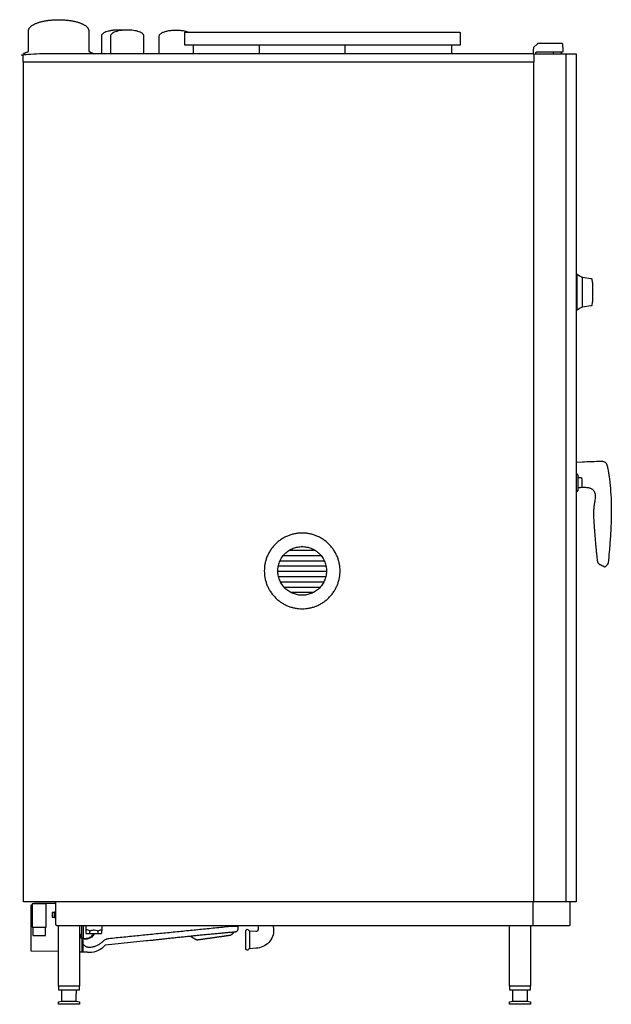
# Model space of a CAD drawing. Units: millimetres. Extents: x -6 to 1119, y 0 to 1872.
import ezdxf

# ---------------------------------------------------------------- set-up
doc = ezdxf.new("R2010")
doc.units = ezdxf.units.MM
doc.layers.add('200_RATIONAL_iCP-iCC 20-21 G (master view)', color=2, linetype='Continuous')

# ---------------------------------------------------------------- blocks, each defined once
blk = doc.blocks.new('Rational_iCP-iCC 20-21 G (master view)_Left')
at = {"layer": '200_RATIONAL_iCP-iCC 20-21 G (master view)'}
for p, q in [((831.4, -48.4), (307.9, -48.4)), ((978.1, -45.7), (970.8, -53)), ((1024.7, -45.5), (978.8, -45.5)), ((973.9, -65), (1052, -65)), ((977.4, -61), (1026, -61)), ((1052, -65), (1052, -1677)), ((1, -1677), (1, -80)), ((971, -80), (971, -1677)), ((1062.3, -488.9), (1062.9, -489.1)), ((1063.7, -489.7), (1080.1, -491.9)), ((1063.7, -546.4), (1063.7, -489.7)), ((1062.9, -547), (1062.3, -547.2)), ((1052.5, -841), (1064.2, -840.6)), ((1110.7, -849.2), (1110.8, -849.2)), ((1055, -865.7), (1055, -895.3)), ((1055, -870), (1055.7, -870)), ((1055.7, -890.2), (1055, -890.2)), ((1112.3, -1033.3), (1112.3, -1033.3)), ((1052, -1677), (1, -1677)), ((15.9, -1770.6), (15.9, -1683.5)), ((21.7, -1681), (21.7, -1679.5)), ((62.5, -1720), (62.5, -1677)), ((970.2, -1722), (970.2, -1677)), ((1040.2, -1678), (1040.2, -1721)), ((408.8, -1722), (408.7, -1728.7)), ((447.7, -1730.2), (448.2, -1722)), ((476.1, -1722), (476.6, -1730.2)), ((120, -1736.3), (120.6, -1737.1)), ((120.9, -1737.2), (149.1, -1737.2)), ((127.5, -1737.2), (127.5, -1732.4)), ((142.5, -1732.4), (142.5, -1737.2)), ((149.5, -1737.1), (150.1, -1736.3)), ((424.2, -1766.7), (424.2, -1731.7)), ((430.7, -1732.1), (430.7, -1766.3)), ((430.7, -1732.1), (443.2, -1732.9)), ((115.5, -1758.9), (114.5, -1758.9)), ((67.6, -1771.5), (16.4, -1771.1)), ((443.2, -1765.5), (430.7, -1766.3)), ((67.5, -1837.7), (67.5, -1843.7)), ((68.4, -1844.7), (106.6, -1844.7)), ((73.3, -1844.7), (73.2, -1850.7)), ((107.5, -1843.7), (107.5, -1837.7)), ((925.2, -1837.7), (925.2, -1843.7)), ((926.1, -1844.7), (964.3, -1844.7)), ((931, -1844.7), (930.9, -1850.7)), ((965.2, -1843.7), (965.2, -1837.7)), ((67.5, -1872), (67.5, -1869.1)), ((107.3, -1872), (67.7, -1872)), ((107.5, -1869.1), (107.5, -1872)), ((925.2, -1872), (925.2, -1869.1)), ((965, -1872), (925.4, -1872)), ((965.2, -1869.1), (965.2, -1872))]:
    blk.add_line(p, q, dxfattribs=at)
for points in [[(970.5, -53.7), (970.4, -57.9), (970.4, -65)], [(1027, -60), (1027, -57.9), (1026.7, -47.4)], [(1009.1, -61), (1008.5, -61.5), (1008.5, -65)], [(1023, -61), (1023.5, -61.5), (1023.5, -65)], [(1032, -65), (1032, -1677)], [(1052, -551.9), (1053.7, -551.9), (1053.7, -484.2), (1052, -484.2)], [(1053.7, -484.2), (1053.9, -483.8), (1059.6, -487.8)], [(1081.4, -493), (1081.6, -494), (1081.6, -494.3)], [(1081.6, -541.8), (1081.6, -542.1), (1081.4, -543.1)], [(1059.6, -548.3), (1053.9, -552.3), (1053.7, -551.9)], [(1080.1, -544.2), (1063.7, -546.4)], [(16.4, -1683), (17.7, -1683)], [(21.7, -1679.5), (62.6, -1679.5)], [(60.1, -1697.4), (55.7, -1697.4), (55.4, -1698), (55.4, -1706), (55.7, -1706.6), (60.1, -1706.6)], [(62.5, -1699.5), (60.8, -1699.5)], [(62.5, -1704.5), (60.8, -1704.5)], [(64.5, -1722), (1039.2, -1722)], [(107.5, -1722), (107.5, -1837.7), (67.5, -1837.7), (67.5, -1722)], [(112, -1746.2), (111.9, -1735), (111.9, -1734.6), (111.9, -1734), (111.9, -1722)], [(965.2, -1722), (965.2, -1837.7), (925.2, -1837.7), (925.2, -1722)], [(19, -1725.1), (19, -1740.9), (19.7, -1741.4), (42.3, -1741.4), (43, -1740.9), (43, -1725.1)], [(112, -1747.7), (112.2, -1769.9), (112.2, -1771.3), (114.4, -1771.3), (114.6, -1748.6)], [(234.7, -1751.6), (157, -1759.4), (156.7, -1759.7)], [(121.9, -1773), (117.7, -1773.1), (107.5, -1773.1)], [(73.4, -1852), (73.4, -1866), (101.6, -1866), (101.6, -1852)], [(101.8, -1850.7), (101.7, -1844.7)], [(931.1, -1852), (931.1, -1866), (959.3, -1866), (959.3, -1852)], [(959.5, -1850.7), (959.4, -1844.7)]]:
    blk.add_lwpolyline(points, dxfattribs=at)
for points in [[(17.7, -1725.1), (44.2, -1725.1), (44.2, -1681), (17.7, -1681)], [(60.1, -1697.4), (60.3, -1696.1), (60.8, -1696.1), (60.8, -1707.9), (60.3, -1707.9), (60.1, -1706.6)]]:
    blk.add_lwpolyline(points, close=True, dxfattribs=at)
at = {"layer": '200_RATIONAL_iCP-iCC 20-21 G (master view)', "extrusion": (0, 0, -1)}
for centre, radius, start, end in [((-973.9, -66.9), 1.9, 0, 90), ((-1062.7, -490), 0.929, 101.0747, 173.9682), ((-1080, -493.3), 1.38, 94.2506, 169.2534), ((-1081.2, -495.1), 0.808, 118.7451, 168.2135), ((-1039, -503.8), 43.9, 168.3538, 177.9988), ((-630.4, -518), 452.8, 177.9969, 182.0031), ((-1081.3, -541.1), 0.796, 191.4616, 241.7003), ((-1039, -532.3), 43.9, 182.0004, 191.6454), ((-1062.7, -546.1), 0.929, 185.7453, 258.9259), ((-1080, -542.8), 1.38, 190.7466, 265.7494), ((-1110.8, -849.7), 0.51, 91, 169.0496), ((-1061.3, -871.8), 1.01, 121.4315, 147.8758), ((-1061.3, -871.8), 1.02, 147.8758, 174.0894), ((-1061.2, -888.3), 1.16, 215.3092, 240.3821), ((-1061.3, -888.4), 0.981, 185.9112, 215.3092), ((-1112.3, -1032.7), 0.511, 185.4048, 268.9841), ((-125.3, -1732.4), 19.8, 327.69, 334.2533), ((-118, -1732.4), 1.83, 157.3574, 180.0003), ((-152.1, -1732.4), 1.88, 359.9997, 22.3613), ((-426.7, -1731.7), 2.5, 360, 159.3268), ((-445, -1732.2), 31.7, 176.4651, 224.8793), ((-440.8, -1728), 37.6, 224.8793, 266.4651), ((-126.2, -1732.9), 40.6, 221.4209, 269.9974), ((-426.7, -1766.7), 2.5, 200.6732, 0)]:
    blk.add_arc(centre, radius, start, end, dxfattribs=at)
at = {"layer": '200_RATIONAL_iCP-iCC 20-21 G (master view)'}
for centre, radius, start, end in [((1063.6, -482.1), 7, 235, 258.7), ((1063.6, -554), 7, 101.3, 125), ((128.6, -1732.1), 21.5, 191.2532, 201.6248), ((121.3, -1731), 1.83, 180, 202.6426), ((120.2, -1736), 0.419, 179.9997, 209.1343), ((120.9, -1735.6), 1.19, 209.1343, 219.5574), ((120.8, -1736.9), 0.284, 219.5574, 254.7056), ((120.9, -1736.5), 0.671, 254.7056, 270), ((149.1, -1736.6), 0.581, 270, 289.2418), ((149.2, -1736.8), 0.356, 289.2418, 320.1176), ((149.9, -1736.1), 0.312, 320.1176, 347.9408), ((149.5, -1736), 0.731, 347.9408, 0.0003), ((148.6, -1731), 1.88, 337.6387, 0), ((430.9, -1730.1), 2, 200.6925, 266.4651), ((443.6, -1726.3), 6.58, 266.4651, 293.1234), ((445.1, -1730), 2.53, 293.1234, 356.473), ((430.9, -1768.3), 2, 93.5349, 159.3075)]:
    blk.add_arc(centre, radius, start, end, dxfattribs=at)
for points, knots in [([(10.9, -60.1), (10.9, -47), (10.9, -33.9), (10.9, -20.8), (10.9, -20.6), (10.9, -19.9), (11.1, -18.8), (11.5, -17.5), (12.2, -16.2), (13.2, -14.9), (14.3, -13.6), (15.7, -12.4), (17.2, -11.2), (19, -10.1), (20.9, -9), (23, -7.9), (25.3, -7), (27.7, -6), (30.3, -5.2), (33, -4.3), (35.8, -3.6), (38.7, -2.9), (41.8, -2.3), (44.9, -1.8), (48, -1.3), (51.3, -0.9), (54.6, -0.6), (57.9, -0.3), (61.2, -0.1), (64.6, 0), (66.9, 0), (68, 0), (69.1, 0), (71.4, 0), (74.8, -0.1), (78.1, -0.3), (81.4, -0.6), (84.7, -0.9), (88, -1.3), (91.1, -1.8), (94.2, -2.3), (97.3, -2.9), (100.2, -3.6), (103, -4.3), (105.7, -5.2), (108.3, -6), (110.7, -7), (113, -7.9), (115.1, -9), (117, -10.1), (118.8, -11.2), (120.3, -12.4), (121.7, -13.6), (122.8, -14.9), (123.8, -16.2), (124.5, -17.5), (124.9, -18.8), (125.1, -19.9), (125.1, -20.6), (125.1, -20.8), (125.1, -33.9), (125.1, -47), (125.1, -60.1)], [10.802451, 10.802451, 10.802451, 10.802451, 50.116801, 50.116801, 50.116801, 51.934658, 55.570635, 59.206611, 62.842588, 66.478564, 70.114541, 73.750517, 77.386494, 81.02247, 84.658446, 88.294423, 91.930399, 95.566376, 99.202352, 102.838329, 106.474305, 110.110282, 113.746258, 117.382235, 121.018211, 124.654188, 128.290164, 131.92614, 135.562117, 139.198093, 142.83407, 142.83407, 142.83407, 146.470046, 150.106023, 153.741999, 157.377976, 161.013952, 164.649929, 168.285905, 171.921881, 175.557858, 179.193834, 182.829811, 186.465787, 190.101764, 193.73774, 197.373717, 201.009693, 204.64567, 208.281646, 211.917623, 215.553599, 219.189575, 222.825552, 226.461528, 230.097505, 233.733481, 235.551601, 235.551601, 235.551601, 274.865951, 274.865951, 274.865951, 274.865951]), ([(189.3, -20.1), (188.1, -20), (184.7, -19.7), (179.1, -19.6), (174, -19.9), (170.2, -20.4), (167.6, -20.8), (165.1, -21.2), (161.8, -22), (157.8, -23.2), (153.9, -25.1), (151, -27.3), (149.5, -29.4), (149.2, -30.7), (149.2, -31.3)], [28.570733, 28.570733, 28.570733, 28.570733, 32.316254, 38.779505, 45.242756, 48.474381, 51.706006, 54.937632, 58.169257, 64.632508, 71.095759, 77.55901, 84.02226, 88.617998, 88.617998, 88.617998, 88.617998]), ([(189.3, -20.1), (188.5, -20.2), (185.7, -20.5), (181, -21.4), (175.9, -22.9), (171.7, -24.8), (168.8, -26.9), (167.1, -29.1), (166.7, -30.5), (166.7, -31.2)], [181.775972, 181.775972, 181.775972, 181.775972, 184.475638, 190.938807, 197.401976, 203.865145, 210.328315, 216.791484, 223.254653, 223.254653, 223.254653, 223.254653]), ([(230.2, -31.2), (230.2, -30.5), (229.9, -29.1), (228.2, -26.9), (225.3, -24.8), (221.1, -22.9), (216, -21.4), (210.2, -20.3), (205.3, -19.8), (201.3, -19.6), (198.5, -19.6), (195.7, -19.6), (192.6, -19.8), (190.4, -20), (189.3, -20.1)], [119.843945, 119.843945, 119.843945, 119.843945, 126.307114, 132.770284, 139.233453, 145.696622, 152.159791, 158.622961, 165.08613, 168.317714, 171.549299, 174.780884, 178.012468, 181.775972, 181.775972, 181.775972, 181.775972]), ([(259.2, -31.3), (259.2, -30.7), (259.4, -29.7), (260.3, -28.1), (261.8, -26.7), (263.7, -25.3), (266.1, -24), (268.9, -22.9), (272.1, -21.9), (275.5, -21.1), (279.2, -20.5), (283.1, -20), (287, -19.8), (291, -19.7), (295, -19.8), (298.9, -20), (302.8, -20.5), (306.5, -21.1), (309.9, -21.9), (312.5, -22.7), (313.9, -23.2), (314.3, -23.4)], [0, 0, 0, 0, 4.299388, 8.598776, 12.898164, 17.197552, 21.49694, 25.796328, 30.095716, 34.395104, 38.694492, 42.99388, 47.293268, 51.592656, 55.892044, 60.191432, 64.49082, 68.790208, 73.089596, 77.388984, 79.261846, 79.261846, 79.261846, 79.261846]), ([(259.2, -65), (259.2, -63.1), (259.2, -51.8), (259.2, -40.6), (259.2, -31.3)], [-33.742364, -33.742364, -33.742364, -33.742364, -27.914648, 0, 0, 0, 0]), ([(1052, -841.5), (1052, -841.5), (1052, -841.5), (1052, -841.4), (1052, -841.4), (1052, -841.3), (1052.1, -841.2), (1052.2, -841), (1052.4, -841), (1052.5, -841)], [37.7371614, 37.7371614, 37.7371614, 37.7371614, 37.7975683, 37.7975683, 37.876386, 37.876386, 38.1342207, 38.1342207, 38.5077081, 38.5077081, 38.5077081, 38.5077081]), ([(1052, -860.6), (1052, -860.7), (1052, -860.8), (1052, -860.9), (1052, -861), (1052, -861.1), (1052, -861.2), (1052, -861.2), (1052, -861.3), (1052.1, -861.4), (1052.1, -861.5), (1052.1, -861.5), (1052.1, -861.6), (1052.1, -861.7), (1052.1, -861.8), (1052.1, -861.8), (1052.2, -861.9), (1052.2, -862), (1052.2, -862)], [0.0332, 0.0332, 0.0332, 0.0332, 0.404993, 0.404993, 0.404993, 0.744521, 0.744521, 0.744521, 1.046979, 1.046979, 1.046979, 1.322861, 1.322861, 1.322861, 1.597808, 1.597808, 1.597808, 1.872292, 1.872292, 1.872292, 1.872292]), ([(1111.3, -849.6), (1111.9, -852.5), (1112.4, -855.5), (1112.9, -858.5), (1113.1, -859.2), (1113.2, -860), (1113.3, -860.7)], [103.299041, 103.299041, 103.299041, 103.299041, 112.272048, 112.272048, 112.272048, 114.572402, 114.572402, 114.572402, 114.572402]), ([(1053.4, -863.8), (1053.5, -863.8), (1053.6, -863.9), (1053.7, -864), (1053.7, -864), (1053.8, -864.1), (1053.9, -864.2), (1054, -864.2), (1054.1, -864.3), (1054.1, -864.4), (1054.2, -864.4), (1054.3, -864.5), (1054.3, -864.6), (1054.4, -864.6), (1054.4, -864.6), (1054.4, -864.6), (1054.4, -864.7), (1054.5, -864.8), (1054.6, -864.9), (1054.6, -864.9), (1054.7, -865), (1054.7, -865)], [2.872292, 2.872292, 2.872292, 2.872292, 3.264332, 3.264332, 3.264332, 3.69191, 3.69191, 3.69191, 4.155285, 4.155285, 4.155285, 4.608325, 4.608325, 4.608325, 4.65493, 4.65493, 4.65493, 5.191608, 5.191608, 5.191608, 5.416103, 5.416103, 5.416103, 5.416103]), ([(1062.3, -871.7), (1062.4, -873.1), (1062.5, -874.4), (1062.6, -875.8), (1062.7, -877.2), (1062.7, -878.7), (1062.7, -880.1), (1062.7, -881.5), (1062.7, -882.9), (1062.6, -884.4), (1062.5, -885.7), (1062.4, -887.1), (1062.3, -888.5)], [40.263086, 40.263086, 40.263086, 40.263086, 44.390015, 44.390015, 44.390015, 48.673815, 48.673815, 48.673815, 52.957575, 52.957575, 52.957575, 57.085323, 57.085323, 57.085323, 57.085323]), ([(1114.7, -869.9), (1115.1, -873.2), (1115.6, -876.6), (1115.9, -880.1), (1116.8, -887.6), (1117.4, -895.5), (1117.9, -903.6), (1118.3, -911.7), (1118.6, -920.1), (1118.7, -928.7), (1118.7, -937.3), (1118.6, -946.2), (1118.3, -955.2), (1118, -964.2), (1117.5, -973.5), (1116.9, -982.9), (1116.3, -992.3), (1115.6, -1001.9), (1114.8, -1011.5), (1114.2, -1018.6), (1113.5, -1025.7), (1112.8, -1032.8)], [115.572402, 115.572402, 115.572402, 115.572402, 125.604524, 125.604524, 125.604524, 149.177972, 149.177972, 149.177972, 174.300431, 174.300431, 174.300431, 200.810269, 200.810269, 200.810269, 228.539431, 228.539431, 228.539431, 257.262474, 257.262474, 257.262474, 278.624033, 278.624033, 278.624033, 278.624033]), ([(1054.8, -895.8), (1054.7, -896), (1054.5, -896.2), (1054.4, -896.4), (1054.4, -896.4), (1054.4, -896.4), (1054.3, -896.4), (1054.2, -896.5), (1054.1, -896.7), (1053.9, -896.8), (1053.8, -896.9), (1053.6, -897.1), (1053.4, -897.2)], [36.950914, 36.950914, 36.950914, 36.950914, 38.007565, 38.007565, 38.007565, 38.109273, 38.109273, 38.109273, 38.947029, 38.947029, 38.947029, 39.845519, 39.845519, 39.845519, 39.845519]), ([(1082, -892.6), (1081.4, -892.3), (1080, -891.6), (1077.3, -890.6), (1074.1, -890), (1070.4, -889.6), (1067, -889.4), (1065.1, -889.3), (1064.2, -889.3)], [451.03863, 451.03863, 451.03863, 451.03863, 453.386023, 455.733416, 459.145903, 462.558391, 465.970879, 469.383366, 469.383366, 469.383366, 469.383366]), ([(1085.8, -931), (1085.8, -930), (1086, -928), (1086.4, -924.7), (1086.8, -921.6), (1087.2, -919.1), (1087.6, -916.5), (1088.2, -913.2), (1088.6, -909.3), (1088.8, -905.7), (1088.6, -903.6), (1088.5, -902.7)], [410.082292, 410.082292, 410.082292, 410.082292, 413.650734, 417.219176, 420.787618, 422.571839, 424.35606, 427.924502, 431.492944, 435.061386, 438.617357, 438.617357, 438.617357, 438.617357]), ([(1089.6, -999.4), (1089.6, -999.2), (1089.6, -999.1), (1089.6, -998.9), (1089.2, -995.1), (1089, -992.2), (1088.3, -984.9), (1088, -981.5), (1087.8, -978), (1087.5, -974.3), (1087.2, -970.7), (1086.9, -967), (1086.6, -962.9), (1086.4, -958.9), (1086.1, -954.8), (1086, -952.1), (1085.8, -949.2), (1085.7, -946.4), (1085.6, -943.6), (1085.5, -940.7), (1085.5, -937.9), (1085.5, -935.4), (1085.6, -933.4), (1085.8, -931)], [341.466789, 341.466789, 341.466789, 341.466789, 341.969734, 341.969734, 341.969734, 352.904645, 352.904645, 362.958131, 362.958131, 362.958131, 373.944232, 373.944232, 373.944232, 386.169014, 386.169014, 386.169014, 394.653482, 394.653482, 394.653482, 403.084529, 403.084529, 403.084529, 410.082292, 410.082292, 410.082292, 410.082292]), ([(1089.9, -1001.7), (1089.9, -1001.6), (1089.8, -1001.3), (1089.8, -1000.9), (1089.7, -1000.5), (1089.7, -1000.2), (1089.7, -999.9), (1089.7, -999.7), (1089.6, -999.5), (1089.6, -999.4), (1089.6, -999.4)], [338.200651, 338.200651, 338.200651, 338.200651, 338.610565, 339.020479, 339.430393, 339.840307, 340.250221, 340.660134, 341.070048, 341.466789, 341.466789, 341.466789, 341.466789]), ([(1090.1, -1004), (1090.1, -1004), (1090.1, -1004), (1090.1, -1003.9), (1090, -1003.7), (1090, -1003.4), (1090, -1003), (1089.9, -1002.6), (1089.9, -1002.2), (1089.9, -1001.9), (1089.9, -1001.7)], [334.760035, 334.760035, 334.760035, 334.760035, 334.971269, 335.432609, 335.893949, 336.35529, 336.81663, 337.27797, 337.739311, 338.200651, 338.200651, 338.200651, 338.200651]), ([(1092.3, -1025.9), (1091.8, -1021.9), (1091.4, -1018), (1091.1, -1014.1), (1090.8, -1011.6), (1090.6, -1009.1), (1090.2, -1005.8), (1090.2, -1004.9), (1090.1, -1004)], [312.726069, 312.726069, 312.726069, 312.726069, 324.6682, 324.6682, 324.6682, 332.125504, 332.125504, 334.760035, 334.760035, 334.760035, 334.760035]), ([(1094.1, -1033.2), (1093.8, -1032.8), (1093.6, -1032.3), (1093.2, -1031.3), (1093, -1030.8), (1092.6, -1029.2), (1092.5, -1028.2), (1092.4, -1027.1)], [304.896572, 304.896572, 304.896572, 304.896572, 306.489408, 306.489408, 308.101381, 308.101381, 311.321153, 311.321153, 311.321153, 311.321153]), ([(1098, -1036.7), (1097.7, -1036.5), (1097, -1036.1), (1096, -1035.4), (1095, -1034.5), (1094.4, -1033.7), (1094.1, -1033.2)], [299.216959, 299.216959, 299.216959, 299.216959, 300.398257, 301.897713, 303.397169, 304.896572, 304.896572, 304.896572, 304.896572]), ([(1110.9, -1036.3), (1110.3, -1037), (1109.1, -1038.3), (1108.5, -1039), (1107.7, -1039.8), (1107.4, -1040.1), (1107, -1040.3), (1107, -1040.4), (1106.9, -1040.5)], [281.230453, 281.230453, 281.230453, 281.230453, 284.148544, 286.707122, 286.707122, 287.837505, 287.837505, 288.164332, 288.164332, 288.164332, 288.164332]), ([(127.5, -1732.4), (125.5, -1730.9), (122.8, -1730.5), (119.6, -1730.5), (119.5, -1730.8), (119.5, -1731)], [0, 0, 0, 0, 7.675822, 8.123577, 8.546311, 8.546311, 8.546311, 8.546311]), ([(127.5, -1732.4), (128.1, -1732.1), (130.7, -1731.2), (135.3, -1730), (139.9, -1731), (142, -1732.1), (142.5, -1732.4)], [0, 0, 0, 0, 1.939679, 8.262641, 13.948171, 15.47732, 15.47732, 15.47732, 15.47732]), ([(142.5, -1732.4), (144.5, -1730.9), (147.2, -1730.5), (150.4, -1730.5), (150.5, -1730.8), (150.5, -1731)], [0, 0, 0, 0, 7.675822, 8.123577, 8.546311, 8.546311, 8.546311, 8.546311]), ([(396.2, -1739.8), (396.1, -1739.9), (395.9, -1740.1), (395.6, -1740.3), (395.3, -1740.5), (395, -1740.7), (394.6, -1740.8), (394.3, -1740.9), (393.9, -1741), (393.7, -1741.1), (393.5, -1741.1), (393.5, -1741.1)], [0, 0, 0, 0, 0.371914, 0.743828, 1.115742, 1.487656, 1.85957, 2.231484, 2.603398, 2.975312, 2.995728, 2.995728, 2.995728, 2.995728]), ([(408.8, -1724.2), (408.8, -1724.2), (408.7, -1724.2), (408.4, -1724.1), (408, -1724), (407.3, -1724), (406.5, -1723.9), (405.5, -1723.9), (404.4, -1723.9), (403.2, -1723.9), (401.8, -1723.9), (400.4, -1724), (398.8, -1724), (397.2, -1724.1), (395.6, -1724.2), (394.5, -1724.2), (393.9, -1724.3)], [0.433479, 0.433479, 0.433479, 0.433479, 1.672286, 3.344573, 5.016859, 6.689145, 8.361432, 10.033718, 11.706004, 13.378291, 15.050577, 16.722864, 18.39515, 20.067436, 21.739723, 23.412009, 23.412009, 23.412009, 23.412009]), ([(332.5, -1749.8), (332.5, -1749.8), (332.4, -1749.8), (332.1, -1749.9), (331.8, -1749.9), (331.4, -1749.9), (331, -1749.8), (330.7, -1749.7), (330.3, -1749.6), (330, -1749.5), (329.7, -1749.4), (329.6, -1749.4)], [97.799286, 97.799286, 97.799286, 97.799286, 97.821797, 98.193711, 98.565625, 98.937539, 99.309453, 99.681366, 100.05328, 100.425194, 100.797108, 100.797108, 100.797108, 100.797108]), ([(126.2, -1773.5), (125.6, -1773.5), (124.4, -1773.4), (123, -1773.2), (122.1, -1773.1), (121.9, -1773)], [286.466045, 286.466045, 286.466045, 286.466045, 288.278328, 290.090611, 290.78282, 290.78282, 290.78282, 290.78282]), ([(67.5, -1867.2), (67.5, -1867.2), (67.5, -1867.2), (67.5, -1867), (67.6, -1867), (67.7, -1867)], [126.6936677, 126.6936677, 126.6936677, 126.6936677, 126.762747, 126.762747, 126.9342847, 126.9342847, 126.9342847, 126.9342847]), ([(67.5, -1869.1), (67.5, -1868.9), (67.5, -1868.6), (67.5, -1868.1), (67.5, -1867.8), (67.5, -1867.5), (67.5, -1867.3), (67.5, -1867.2), (67.5, -1867.2), (67.5, -1867.2)], [106.740747, 106.740747, 106.740747, 106.740747, 109.840913, 112.941079, 116.041244, 119.14141, 122.241576, 125.341741, 126.693668, 126.693668, 126.693668, 126.693668]), ([(107.3, -1867), (107.4, -1867), (107.5, -1867), (107.5, -1867.2), (107.5, -1867.2), (107.5, -1867.2)], [40.7483304, 40.7483304, 40.7483304, 40.7483304, 40.9448289, 40.9448289, 41.0249212, 41.0249212, 41.0249212, 41.0249212]), ([(107.5, -1867.2), (107.5, -1867.2), (107.5, -1867.2), (107.5, -1867.3), (107.5, -1867.4), (107.5, -1867.7), (107.5, -1868), (107.5, -1868.5), (107.5, -1868.9), (107.5, -1869.1)], [41.024921, 41.024921, 41.024921, 41.024921, 42.096364, 45.208217, 48.32007, 51.431924, 54.543777, 57.65563, 60.767483, 60.767483, 60.767483, 60.767483]), ([(925.2, -1867.2), (925.2, -1867.2), (925.2, -1867.2), (925.2, -1867), (925.3, -1867), (925.4, -1867)], [126.6936677, 126.6936677, 126.6936677, 126.6936677, 126.762747, 126.762747, 126.9342847, 126.9342847, 126.9342847, 126.9342847]), ([(925.2, -1869.1), (925.2, -1868.9), (925.2, -1868.6), (925.2, -1868.1), (925.2, -1867.8), (925.2, -1867.5), (925.2, -1867.3), (925.2, -1867.2), (925.2, -1867.2), (925.2, -1867.2)], [106.740747, 106.740747, 106.740747, 106.740747, 109.840913, 112.941079, 116.041244, 119.14141, 122.241576, 125.341741, 126.693668, 126.693668, 126.693668, 126.693668]), ([(965, -1867), (965.1, -1867), (965.2, -1867), (965.2, -1867.2), (965.2, -1867.2), (965.2, -1867.2)], [40.7483304, 40.7483304, 40.7483304, 40.7483304, 40.9448289, 40.9448289, 41.0249212, 41.0249212, 41.0249212, 41.0249212]), ([(965.2, -1867.2), (965.2, -1867.2), (965.2, -1867.2), (965.2, -1867.3), (965.2, -1867.4), (965.2, -1867.7), (965.2, -1868), (965.2, -1868.5), (965.2, -1868.9), (965.2, -1869.1)], [41.024921, 41.024921, 41.024921, 41.024921, 42.096364, 45.208217, 48.32007, 51.431924, 54.543777, 57.65563, 60.767483, 60.767483, 60.767483, 60.767483])]:
    blk.add_open_spline(points, degree=3, knots=knots, dxfattribs=at)
for points, degree in [([(149.2, -31.3), (149.2, -48.1), (149.2, -65)], 2), ([(166.7, -31.2), (166.7, -48.1), (166.7, -65)], 2), ([(230.2, -65), (230.2, -48.1), (230.2, -31.2)], 2), ([(307.9, -48.4), (307.9, -36.9), (307.9, -25.3)], 2), ([(309.8, -23.4), (569.7, -23.4), (829.5, -23.4)], 2), ([(831.4, -25.3), (831.4, -36.9), (831.4, -48.4)], 2), ([(324, -48.4), (324, -56.7), (324, -65)], 2), ([(449.8, -65), (449.8, -56.7), (449.8, -48.4)], 2), ([(612.2, -48.4), (612.2, -56.7), (612.2, -65)], 2), ([(815.4, -65), (815.4, -56.7), (815.4, -48.4)], 2), ([(975, -65), (975, -64.2), (975, -63.4)], 2), ([(975.3, -62.7), (976, -62), (976.7, -61.3)], 2), ([(0, -80), (383.5, -80), (972, -80)], 2), ([(1064.2, -840.6), (1069, -840.4), (1081.8, -839.9), (1093.8, -839.5), (1097.9, -839.3)], 3), ([(1097.9, -839.3), (1099.6, -839.3), (1102.3, -839.6), (1105.1, -840.3), (1107, -841.2), (1108.3, -842.4), (1109.2, -843.7), (1109.8, -845), (1110.2, -846.3), (1110.3, -847.2), (1110.4, -847.8)], 3), ([(1110.4, -847.8), (1110.5, -848.2), (1110.6, -848.7), (1110.7, -849.2)], 3), ([(1113.3, -860.7), (1113.6, -862.5), (1113.9, -864.4), (1114.2, -866.2), (1114.4, -868.1), (1114.7, -869.9)], 5), ([(1052.2, -862), (1052.3, -862.4), (1052.5, -862.8), (1052.7, -863.3), (1053.1, -863.5), (1053.4, -863.8)], 5), ([(1054.7, -865), (1054.8, -865.1), (1054.9, -865.3), (1055, -865.4), (1055, -865.6), (1055, -865.7)], 5), ([(1055.7, -870), (1056.2, -870), (1056.7, -870), (1057.1, -870.1)], 3), ([(1057.1, -870.1), (1057.6, -870.1), (1058, -870.1), (1058.4, -870.1)], 3), ([(1058.4, -870.1), (1059.2, -870.2), (1059.8, -870.3), (1060.4, -870.4)], 3), ([(1060.4, -870.4), (1060.7, -870.5), (1061, -870.6), (1061.3, -870.7)], 3), ([(1061.3, -870.7), (1061.5, -870.8), (1061.6, -870.8), (1061.8, -870.9)], 3), ([(1052.5, -898.1), (1052.4, -898.1), (1052.4, -898.3), (1052.3, -898.5), (1052.2, -898.7), (1052.2, -898.9), (1052.1, -899.1), (1052.1, -899.3), (1052.1, -899.5), (1052, -899.7), (1052, -899.9), (1052, -900.1), (1052, -900.3), (1052, -900.4)], 3), ([(1053.4, -897.2), (1053.2, -897.4), (1053, -897.5), (1052.7, -897.6), (1052.6, -897.8), (1052.5, -898.1)], 5), ([(1055, -895.3), (1055, -895.4), (1055, -895.5), (1055, -895.6), (1054.9, -895.7), (1054.8, -895.8)], 5), ([(1057.1, -890.1), (1056.7, -890.1), (1056.2, -890.2), (1055.7, -890.2)], 3), ([(1058.4, -890), (1058, -890.1), (1057.6, -890.1), (1057.1, -890.1)], 3), ([(1060.4, -889.7), (1059.8, -889.9), (1059.2, -890), (1058.4, -890)], 3), ([(1061.3, -889.5), (1061, -889.6), (1060.7, -889.7), (1060.4, -889.7)], 3), ([(1061.7, -889.3), (1061.6, -889.4), (1061.4, -889.4), (1061.3, -889.5)], 3), ([(1064.2, -889.3), (1063, -889.3), (1061.8, -889.3)], 2), ([(1088.5, -902.7), (1088.3, -901.6), (1087.8, -899.5), (1086.5, -896.8), (1084.6, -894.4), (1082.9, -893.2), (1082, -892.6)], 3), ([(506.8, -1008.6), (531, -1008.6), (555.2, -1008.6)], 2), ([(489, -1028.6), (531, -1028.6), (573, -1028.6)], 2), ([(495.3, -1018.6), (531, -1018.6), (566.7, -1018.6)], 2), ([(1092.4, -1027.1), (1092.4, -1026.7), (1092.3, -1026.3), (1092.3, -1025.9)], 3), ([(485.7, -1038.6), (531, -1038.6), (576.3, -1038.6)], 2), ([(1098.3, -1036.8), (1098.2, -1036.7), (1098.1, -1036.7), (1098, -1036.7)], 3), ([(1106.2, -1040.8), (1102.2, -1038.8), (1098.3, -1036.8)], 2), ([(1106.9, -1040.5), (1106.6, -1040.7), (1106.4, -1040.7), (1106.2, -1040.8)], 3), ([(1112.2, -1034), (1112.2, -1034.5), (1112.1, -1035), (1111.6, -1035.4), (1111.2, -1035.8), (1110.9, -1036.3)], 5), ([(1112.3, -1033.3), (1112.3, -1033.5), (1112.2, -1033.7), (1112.2, -1034)], 3), ([(484.8, -1048.6), (531, -1048.6), (577.2, -1048.6)], 2), ([(486, -1058.6), (531, -1058.6), (576, -1058.6)], 2), ([(489.6, -1068.6), (531, -1068.6), (572.4, -1068.6)], 2), ([(496.3, -1078.6), (531, -1078.6), (565.7, -1078.6)], 2), ([(508.5, -1088.4), (531, -1088.4), (553.5, -1088.4)], 2), ([(64.5, -1722), (64.4, -1722), (64.2, -1722), (64, -1721.9), (63.7, -1721.9), (63.5, -1721.7), (63.3, -1721.6), (63.1, -1721.4), (62.9, -1721.2), (62.8, -1721), (62.6, -1720.8), (62.6, -1720.5), (62.5, -1720.3), (62.5, -1720.1), (62.5, -1720)], 3), ([(114.8, -1722), (114.7, -1734.6), (114.6, -1747.2)], 2), ([(119.5, -1722), (119.5, -1726.5), (119.5, -1731)], 2), ([(150.5, -1731), (150.5, -1726.5), (150.5, -1722)], 2), ([(108.6, -1740), (109.6, -1742.5), (113.5, -1746.9), (122, -1747), (129.6, -1744.1), (133.4, -1739.9), (134, -1737.2)], 3), ([(135.4, -1737.2), (134.9, -1740), (131.4, -1744.7), (123.6, -1748.1), (115, -1748.7), (110.1, -1745.3), (108.6, -1742.9)], 3), ([(119.8, -1732.4), (119.8, -1734.2), (119.8, -1736)], 2), ([(150.2, -1736), (150.2, -1734.2), (150.2, -1732.4)], 2), ([(393.9, -1724.3), (278.6, -1735.8), (163.2, -1747.3)], 2), ([(398.7, -1735.1), (396.1, -1735.3), (390.9, -1735.8), (382.6, -1736.5), (373.9, -1737.3), (364.9, -1738.2), (355.7, -1739), (346.3, -1739.9), (336.8, -1740.8), (327.1, -1741.8), (317.5, -1742.8), (307.9, -1743.8), (298.4, -1744.8), (289.2, -1745.7), (280.2, -1746.7), (271.5, -1747.7), (263.2, -1748.6), (255.3, -1749.4), (247.9, -1750.2), (241, -1751), (236.7, -1751.4), (234.7, -1751.6)], 3), ([(403.3, -1734.7), (401.8, -1734.8), (400.3, -1734.9), (398.7, -1735.1)], 3), ([(408.7, -1728.7), (408.7, -1729.1), (408.7, -1729.8), (408.4, -1730.8), (407.9, -1731.8), (407.2, -1732.8), (406.3, -1733.5), (405.4, -1734.1), (404.3, -1734.5), (403.7, -1734.6), (403.3, -1734.7)], 3), ([(126.2, -1763.9), (125.7, -1763.9), (124.7, -1763.9), (123.2, -1763.6), (121.7, -1763.2), (120.3, -1762.6), (118.9, -1761.9), (117.7, -1761), (116.5, -1760), (115.8, -1759.3), (115.5, -1758.9)], 3), ([(151.2, -1753.2), (150.5, -1754), (149, -1755.4), (146.6, -1757.3), (144, -1759), (141.2, -1760.5), (138.4, -1761.7), (135.4, -1762.7), (132.4, -1763.4), (129.3, -1763.8), (127.2, -1763.9), (126.2, -1763.9)], 3), ([(163.2, -1747.3), (162.6, -1747.4), (161.3, -1747.6), (159.4, -1748.1), (157.6, -1748.8), (155.8, -1749.6), (154.2, -1750.7), (152.6, -1751.8), (151.7, -1752.7), (151.2, -1753.2)], 3), ([(73.2, -1850.7), (73.2, -1851), (73.3, -1851.4), (73.4, -1852)], 3), ([(101.6, -1852), (101.7, -1851.4), (101.8, -1851), (101.8, -1850.7)], 3), ([(930.9, -1850.7), (930.9, -1851), (931, -1851.4), (931.1, -1852)], 3), ([(959.3, -1852), (959.4, -1851.4), (959.5, -1851), (959.5, -1850.7)], 3), ([(67.7, -1867), (69.6, -1866.6), (71.5, -1866.3), (73.4, -1866)], 3), ([(101.6, -1866), (103.5, -1866.3), (105.4, -1866.6), (107.3, -1867)], 3), ([(925.4, -1867), (927.3, -1866.6), (929.2, -1866.3), (931.1, -1866)], 3), ([(959.3, -1866), (961.2, -1866.3), (963.1, -1866.6), (965, -1867)], 3)]:
    blk.add_open_spline(points, degree=degree, dxfattribs=at)
for points, weights in [([(307.9, -25.3), (307.9, -23.4), (309.8, -23.4)], [1, 0.707106781187, 1]), ([(829.5, -23.4), (831.4, -23.4), (831.4, -25.3)], [1, 0.707106781187, 1]), ([(970.8, -53), (970.5, -53.3), (970.5, -53.7)], [1, 0.928809552866, 1]), ([(978.8, -45.5), (978.4, -45.5), (978.1, -45.7)], [1, 0.923879532512, 1]), ([(1026.7, -47.4), (1026.7, -45.5), (1024.7, -45.5)], [1, 0.716301943423, 1]), ([(975, -63.4), (975, -63), (975.3, -62.7)], [1, 0.923879532513, 1]), ([(976.7, -61.3), (977, -61), (977.4, -61)], [1, 0.92387953251, 1]), ([(1026, -61), (1027, -61), (1027, -60)], [1, 0.707106781187, 1]), ([(15.9, -1683.5), (15.9, -1683.1), (16.4, -1683)], [1, 0.710185375589, 1]), ([(1039.2, -1677), (1040.2, -1677), (1040.2, -1678)], [0.997631475766, 0.708295870777, 1]), ([(1040.2, -1721), (1040.2, -1722), (1039.2, -1722)], [1, 0.707106781187, 1]), ([(401.1, -1734.9), (398.8, -1737.5), (396.2, -1739.8)], [0.996047769112, 0.996333328385, 1]), ([(329.6, -1749.4), (323.9, -1746.6), (318.9, -1742.6)], [1, 0.988929707853, 0.988974000491]), ([(16.4, -1771.1), (15.9, -1771.1), (15.9, -1770.6)], [1, 0.710185375594, 1]), ([(67.5, -1843.7), (67.5, -1844.6), (68.4, -1844.7)], [1, 0.736786168153, 1]), ([(106.6, -1844.7), (107.5, -1844.6), (107.5, -1843.7)], [1, 0.736786168153, 1]), ([(925.2, -1843.7), (925.2, -1844.6), (926.1, -1844.7)], [1, 0.736786168153, 1]), ([(964.3, -1844.7), (965.2, -1844.6), (965.2, -1843.7)], [1, 0.736786168153, 1]), ([(67.7, -1872), (67.5, -1872), (67.5, -1872)], [1, 0.707106781187, 1]), ([(107.5, -1872), (107.5, -1872), (107.3, -1872)], [1, 0.707106781187, 1]), ([(925.4, -1872), (925.2, -1872), (925.2, -1872)], [1, 0.707106781187, 1]), ([(965.2, -1872), (965.2, -1872), (965, -1872)], [1, 0.707106781187, 1])]:
    blk.add_rational_spline(points, weights, degree=2, dxfattribs=at)
for points, weights, degree, knots in [([(970.1, -65), (383.5, -65), (1.9, -65), (1.1, -65), (0.6, -65.6), (0, -66.1), (0, -66.9), (0, -73.5), (0, -80)], [1, 1, 1, 0.923869107263, 1, 0.923889957073, 1, 1, 1], 2, [0, 0, 0, 763.200137, 763.200137, 764.692342, 764.692342, 766.184571, 766.184571, 779.28456, 779.28456, 779.28456]), ([(1.4, -65.1), (1.4, -65), (1.3, -64.8), (1.4, -64.7), (1.4, -64.6), (1.5, -64.5), (1.6, -64.4), (4.7, -63), (7.8, -61.6), (10.9, -60.1)], [1, 0.931541845571, 0.931541845571, 1, 0.931541845571, 0.931541845571, 1, 1, 1, 1], 3, [-0.392669, -0.392669, -0.392669, -0.392669, 0.088803, 0.088803, 0.088803, 0.570276, 0.570276, 0.570276, 10.802451, 10.802451, 10.802451, 10.802451]), ([(125.1, -60.1), (128.2, -61.6), (131.3, -63), (134.4, -64.4), (134.5, -64.5), (134.6, -64.6), (134.6, -64.7), (134.7, -64.8), (134.7, -64.9), (134.6, -65)], [1, 1, 1, 1, 0.943546225154, 0.943546225154, 1, 0.943546225154, 0.943546225154, 1], 3, [274.865951, 274.865951, 274.865951, 274.865951, 285.093214, 285.093214, 285.093214, 285.526426, 285.526426, 285.526426, 285.959638, 285.959638, 285.959638, 285.959638]), ([(972, -80), (972, -73.5), (972, -66.9), (972, -65), (970.1, -65)], [1, 1, 1, 0.707112810309, 1], 2, [1546.28456, 1546.28456, 1546.28456, 1559.384562, 1559.384562, 1562.369047, 1562.369047, 1562.369047]), ([(531, -976.1), (459, -976.1), (459, -1048), (459, -1120), (531, -1120)], [1, 0.707106781187, 1, 0.707106781187, 1], 2, [-226.127194, -226.127194, -226.127194, -113.063597, -113.063597, 0, 0, 0]), ([(531, -1120), (603, -1120), (603, -1048), (603, -976.1), (531, -976.1)], [1, 0.707106781187, 1, 0.707106781187, 1], 2, [0, 0, 0, 113.063597, 113.063597, 226.127194, 226.127194, 226.127194]), ([(531, -1094.3), (484.8, -1094.3), (484.8, -1048), (484.8, -1001.8), (531, -1001.8)], [1, 0.707106781187, 1, 0.707106781187, 1], 2, [0, 0, 0, 72.628764, 72.628764, 145.257528, 145.257528, 145.257528]), ([(531, -1001.8), (577.2, -1001.8), (577.2, -1048), (577.2, -1094.3), (531, -1094.3)], [1, 0.707106781187, 1, 0.707106781187, 1], 2, [145.257528, 145.257528, 145.257528, 217.886292, 217.886292, 290.515057, 290.515057, 290.515057]), ([(393.5, -1741.1), (392.7, -1741.2), (388.8, -1741.8), (381.9, -1742.8), (369.5, -1744.5), (357.1, -1746.3), (346.4, -1747.8), (335.7, -1749.4), (333, -1749.7), (332.7, -1749.8), (332.5, -1749.8)], [0.901009415378, 0.853553390593, 0.853553390593, 0.853553390593, 1, 0.853553390593, 0.853553390593, 0.853553390593, 1, 0.979892802184, 0.962546333384], 2, [2.995728, 2.995728, 2.995728, 17.614637, 17.614637, 43.295461, 43.295461, 68.976284, 68.976284, 94.657107, 94.657107, 97.799286, 97.799286, 97.799286])]:
    blk.add_rational_spline(points, weights, degree=degree, knots=knots, dxfattribs=at)

msp = doc.modelspace()

# ---------------------------------------------------------------- block references
msp.add_blockref('Rational_iCP-iCC 20-21 G (master view)_Left', (0, 1872))

doc.saveas('drawing.dxf')
